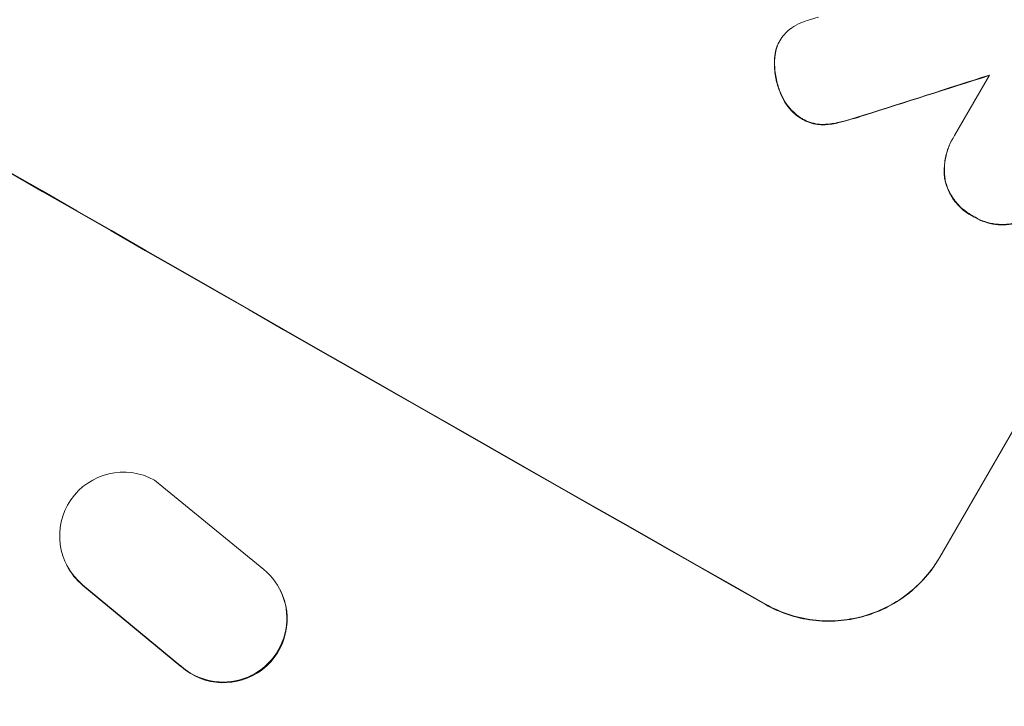
# Model space of a CAD drawing. Units: millimetres. Extents: x -6423 to 4472, y -4736 to 4862.
# Drawn here: x 2686 to 2802, y 2618 to 2699 of the extents above; entities that cross this region are included whole.
import ezdxf

# ---------------------------------------------------------------- set-up
doc = ezdxf.new("R2010")
doc.units = ezdxf.units.MM
doc.header["$LTSCALE"] = 20
doc.linetypes.add('HIDDEN', pattern=[9.525, 6.35, -3.175])
doc.layers.add('2d', color=230, linetype='Continuous')
doc.layers.add('AS-Free_Space_Hatch', color=31, linetype='HIDDEN')

msp = doc.modelspace()

# ---------------------------------------------------------------- hatches: boundary and pattern name
at = {"layer": 'AS-Free_Space_Hatch'}
h = msp.add_hatch(dxfattribs=at)
h.set_pattern_fill('ANSI31', color=256, scale=100, angle=150)
h.set_pattern_definition([(195, (1881.8, 620.2), (82.175, -306.681), [])])
h.paths.add_polyline_path([(696.98, 1333.12, 0.414214), (1063.01, -32.9, 0.414214), (2429.03, 333.12), (3610.53, 2379.54, 0.432225), (3232.01, 3723.92, 0.432225), (1878.48, 3379.54)])

# ---------------------------------------------------------------- linework, layer by layer
at = {"layer": '2d', "lineweight": 0}
for p, q in [((2831.58, 2700.86), (2794.1, 2635.96)), ((2775.23, 2696.7), (2775.26, 2696.75)), ((2795.85, 2685.61), (2799.95, 2692.72)), ((2795.64, 2685.27), (2795.67, 2685.31)), ((2701.59, 2645.04), (2714.46, 2634.53)), ((2691.3, 2634.97), (2691.25, 2635.05)), ((2704.68, 2623.17), (2693.13, 2632.72)), ((2704.72, 2623.08), (2693.17, 2632.64)), ((2716.41, 2632.09), (2716.37, 2632.17))]:
    msp.add_line(p, q, dxfattribs=at)
at = {"layer": '2d', "lineweight": 0, "extrusion": (0, 0, -1)}
for centre, major_axis, ratio, start_param, end_param in [((2672.48, 2754.61), (-952.63, 550), 0.052336, -1.707271, -1.434322), ((2628.9, 2679.12), (-1550.41, -490.13), 0.023864, -1.673805, -1.664191), ((2697.93, 2638.49), (-6.68, -3.44), 0.995602, -0.402714, 2.553699), ((2697.97, 2638.41), (-6.68, -3.44), 0.995602, -0.402714, 0), ((2709.7, 2628.74), (6.67, 3.43), 0.995602, -0.409315, 2.777532), ((2709.74, 2628.66), (6.67, 3.43), 0.995602, 0, 2.777532)]:
    msp.add_ellipse(centre, major_axis=major_axis, ratio=ratio, start_param=start_param, end_param=end_param, dxfattribs=at)
at = {"layer": '2d', "lineweight": 0}
for centre, major_axis, ratio, start_param, end_param in [((2672.48, 2754.61), (951.76, -549.5), 0.052336, -1.707396, -1.434197), ((2628.9, 2679.12), (-1551.82, -490.58), 0.023864, 1.664081, 1.673687)]:
    msp.add_ellipse(centre, major_axis=major_axis, ratio=ratio, start_param=start_param, end_param=end_param, dxfattribs=at)
for points, knots in [([(2776.42, 2698.1), (2776.75, 2698.35), (2777.1, 2698.56), (2777.81, 2698.91), (2778.16, 2699.04), (2778.51, 2699.15)], [22.321021, 22.321021, 22.321021, 22.321021, 23.48493, 23.48493, 24.572485, 24.572485, 24.572485, 24.572485]), ([(2774.98, 2696.19), (2775.06, 2696.38), (2775.16, 2696.57), (2775.41, 2697.01), (2775.59, 2697.27), (2775.99, 2697.72), (2776.2, 2697.92), (2776.42, 2698.1)], [14.04881, 14.04881, 14.04881, 14.04881, 14.658756, 14.658756, 15.571725, 15.571725, 16.383205, 16.383205, 16.383205, 16.383205]), ([(2774.96, 2696.14), (2774.95, 2696.12), (2774.94, 2696.09), (2774.81, 2695.71), (2774.72, 2695.34), (2774.64, 2694.73), (2774.63, 2694.5), (2774.62, 2694.28)], [18.370496, 18.370496, 18.370496, 18.370496, 18.446294, 18.446294, 19.527752, 19.527752, 20.178094, 20.178094, 20.178094, 20.178094]), ([(2774.65, 2694.32), (2774.65, 2694.55), (2774.67, 2694.78), (2774.75, 2695.38), (2774.83, 2695.76), (2774.97, 2696.14), (2774.97, 2696.16), (2774.98, 2696.19)], [14.551409, 14.551409, 14.551409, 14.551409, 15.198568, 15.198568, 16.281753, 16.281753, 16.359205, 16.359205, 16.359205, 16.359205]), ([(2774.62, 2694.28), (2774.62, 2694), (2774.63, 2693.73), (2774.69, 2692.86), (2774.79, 2692.27), (2775.06, 2691.26), (2775.23, 2690.8), (2775.43, 2690.36)], [32.084228, 32.084228, 32.084228, 32.084228, 32.867462, 32.867462, 34.594254, 34.594254, 36.021677, 36.021677, 36.021677, 36.021677]), ([(2775.46, 2690.4), (2775.25, 2690.85), (2775.09, 2691.31), (2774.82, 2692.32), (2774.71, 2692.9), (2774.65, 2693.77), (2774.65, 2694.05), (2774.65, 2694.32)], [19.352647, 19.352647, 19.352647, 19.352647, 20.78008, 20.78008, 22.506876, 22.506876, 23.290115, 23.290115, 23.290115, 23.290115]), ([(2775.43, 2690.36), (2775.48, 2690.25), (2775.53, 2690.14), (2775.76, 2689.67), (2775.97, 2689.33), (2776.47, 2688.69), (2776.75, 2688.39), (2777.31, 2687.91), (2777.58, 2687.71), (2777.86, 2687.55)], [23.805682, 23.805682, 23.805682, 23.805682, 24.150338, 24.150338, 25.304815, 25.304815, 26.459291, 26.459291, 27.428422, 27.428422, 27.428422, 27.428422]), ([(2777.88, 2687.59), (2777.61, 2687.76), (2777.34, 2687.96), (2776.78, 2688.44), (2776.5, 2688.73), (2776, 2689.37), (2775.78, 2689.72), (2775.55, 2690.18), (2775.5, 2690.29), (2775.46, 2690.4)], [9.391675, 9.391675, 9.391675, 9.391675, 10.360818, 10.360818, 11.515308, 11.515308, 12.669799, 12.669799, 13.014451, 13.014451, 13.014451, 13.014451]), ([(2777.86, 2687.55), (2777.88, 2687.53), (2777.91, 2687.52), (2778.19, 2687.35), (2778.48, 2687.22), (2779.07, 2687.02), (2779.39, 2686.95), (2779.96, 2686.88), (2780.23, 2686.87), (2780.48, 2686.88)], [21.626581, 21.626581, 21.626581, 21.626581, 21.71252, 21.71252, 22.619067, 22.619067, 23.525615, 23.525615, 24.266448, 24.266448, 24.266448, 24.266448]), ([(2780.51, 2686.92), (2780.25, 2686.91), (2779.99, 2686.92), (2779.41, 2687), (2779.1, 2687.07), (2778.5, 2687.27), (2778.22, 2687.4), (2777.93, 2687.56), (2777.91, 2687.58), (2777.88, 2687.59)], [4.684637, 4.684637, 4.684637, 4.684637, 5.425479, 5.425479, 6.332035, 6.332035, 7.238592, 7.238592, 7.324531, 7.324531, 7.324531, 7.324531]), ([(2782.43, 2687.17), (2782.64, 2687.22), (2782.84, 2687.28), (2783.73, 2687.52), (2784.42, 2687.72), (2785.1, 2687.95)], [206.39771, 206.39771, 206.39771, 206.39771, 207.036755, 207.036755, 209.164716, 209.164716, 209.164716, 209.164716]), ([(2785.13, 2688), (2784.46, 2687.77), (2783.79, 2687.57), (2782.9, 2687.33), (2782.68, 2687.27), (2782.46, 2687.22)], [27.424795, 27.424795, 27.424795, 27.424795, 29.507381, 29.507381, 30.192303, 30.192303, 30.192303, 30.192303]), ([(2780.48, 2686.88), (2780.57, 2686.88), (2780.67, 2686.88), (2781.33, 2686.93), (2781.9, 2687.03), (2782.43, 2687.17)], [46.043025, 46.043025, 46.043025, 46.043025, 46.302093, 46.302093, 47.958309, 47.958309, 47.958309, 47.958309]), ([(2782.46, 2687.22), (2781.92, 2687.07), (2781.35, 2686.98), (2780.69, 2686.93), (2780.6, 2686.92), (2780.51, 2686.92)], [6.898307, 6.898307, 6.898307, 6.898307, 8.563515, 8.563515, 8.813997, 8.813997, 8.813997, 8.813997]), ([(2795.64, 2685.27), (2795.4, 2684.85), (2795.2, 2684.4), (2794.87, 2683.46), (2794.76, 2682.96), (2794.63, 2681.95), (2794.61, 2681.44), (2794.66, 2680.72), (2794.69, 2680.5), (2794.73, 2680.28)], [23.081423, 23.081423, 23.081423, 23.081423, 24.519887, 24.519887, 25.958351, 25.958351, 27.396815, 27.396815, 28.049994, 28.049994, 28.049994, 28.049994]), ([(2794.75, 2680.32), (2794.72, 2680.55), (2794.69, 2680.77), (2794.64, 2681.5), (2794.65, 2682.01), (2794.78, 2683.01), (2794.9, 2683.5), (2795.22, 2684.45), (2795.43, 2684.9), (2795.73, 2685.41), (2795.79, 2685.51), (2795.85, 2685.61)], [18.113436, 18.113436, 18.113436, 18.113436, 18.776188, 18.776188, 20.211332, 20.211332, 21.646477, 21.646477, 23.081621, 23.081621, 23.424408, 23.424408, 23.424408, 23.424408]), ([(2794.73, 2680.28), (2794.74, 2680.22), (2794.76, 2680.16), (2794.88, 2679.7), (2795.02, 2679.31), (2795.4, 2678.55), (2795.63, 2678.18), (2796.16, 2677.51), (2796.46, 2677.19), (2797.1, 2676.64), (2797.44, 2676.4), (2797.87, 2676.16), (2797.95, 2676.11), (2798.04, 2676.07)], [24.180935, 24.180935, 24.180935, 24.180935, 24.369282, 24.369282, 25.594744, 25.594744, 26.820205, 26.820205, 28.045666, 28.045666, 29.271127, 29.271127, 29.546395, 29.546395, 29.546395, 29.546395]), ([(2798.06, 2676.12), (2797.98, 2676.16), (2797.9, 2676.2), (2797.47, 2676.45), (2797.12, 2676.69), (2796.48, 2677.24), (2796.18, 2677.55), (2795.66, 2678.23), (2795.43, 2678.6), (2795.05, 2679.36), (2794.9, 2679.75), (2794.78, 2680.2), (2794.77, 2680.26), (2794.75, 2680.32)], [9.4841, 9.4841, 9.4841, 9.4841, 9.759373, 9.759373, 10.984855, 10.984855, 12.210337, 12.210337, 13.435819, 13.435819, 14.661301, 14.661301, 14.849629, 14.849629, 14.849629, 14.849629]), ([(2798.04, 2676.07), (2798.11, 2676.02), (2798.19, 2675.98), (2798.62, 2675.73), (2799, 2675.56), (2799.81, 2675.29), (2800.23, 2675.19), (2801.09, 2675.09), (2801.52, 2675.07), (2802.37, 2675.14), (2802.79, 2675.21), (2803.24, 2675.34), (2803.3, 2675.35), (2803.37, 2675.37)], [28.943423, 28.943423, 28.943423, 28.943423, 29.214265, 29.214265, 30.438156, 30.438156, 31.662047, 31.662047, 32.885938, 32.885938, 34.109829, 34.109829, 34.305378, 34.305378, 34.305378, 34.305378]), ([(2803.39, 2675.42), (2803.33, 2675.4), (2803.27, 2675.38), (2802.81, 2675.26), (2802.4, 2675.18), (2801.55, 2675.12), (2801.11, 2675.13), (2800.26, 2675.24), (2799.83, 2675.33), (2799.03, 2675.6), (2798.65, 2675.78), (2798.22, 2676.02), (2798.14, 2676.07), (2798.06, 2676.12)], [4.649237, 4.649237, 4.649237, 4.649237, 4.844766, 4.844766, 6.068679, 6.068679, 7.292592, 7.292592, 8.516506, 8.516506, 9.740419, 9.740419, 10.011266, 10.011266, 10.011266, 10.011266]), ([(2794.1, 2635.96), (2793.63, 2635.14), (2793.07, 2634.34), (2791.77, 2632.85), (2791.03, 2632.16), (2789.44, 2630.94), (2788.59, 2630.41), (2786.81, 2629.54), (2785.9, 2629.2), (2784.07, 2628.71), (2783.1, 2628.54), (2781.13, 2628.39), (2780.12, 2628.42), (2778.13, 2628.67), (2777.15, 2628.89), (2775.28, 2629.52), (2774.39, 2629.92), (2773.57, 2630.39)], [45.415447, 45.415447, 45.415447, 45.415447, 48.247124, 48.247124, 51.078802, 51.078802, 53.910479, 53.910479, 56.742156, 56.742156, 59.589723, 59.589723, 62.437289, 62.437289, 65.284856, 65.284856, 68.132422, 68.132422, 68.132422, 68.132422]), ([(2773.59, 2630.43), (2774.41, 2629.97), (2775.3, 2629.57), (2777.17, 2628.94), (2778.16, 2628.71), (2780.15, 2628.46), (2781.15, 2628.44), (2783.13, 2628.58), (2784.1, 2628.75), (2785.92, 2629.25), (2786.84, 2629.59), (2788.61, 2630.46), (2789.47, 2630.99), (2791.06, 2632.21), (2791.79, 2632.9), (2793.09, 2634.39), (2793.66, 2635.19), (2794.13, 2636.01)], [22.698673, 22.698673, 22.698673, 22.698673, 25.546281, 25.546281, 28.393889, 28.393889, 31.241497, 31.241497, 34.089105, 34.089105, 36.920794, 36.920794, 39.752484, 39.752484, 42.584173, 42.584173, 45.415862, 45.415862, 45.415862, 45.415862])]:
    msp.add_open_spline(points, degree=3, knots=knots, dxfattribs=at)
for points in [[(2778.51, 2699.15), (2778.95, 2699.29), (2779.39, 2699.43), (2779.82, 2699.55)], [(2775.23, 2696.7), (2775.13, 2696.52), (2775.04, 2696.34), (2774.96, 2696.14)]]:
    msp.add_open_spline(points, degree=3, dxfattribs=at)

doc.saveas('drawing.dxf')
